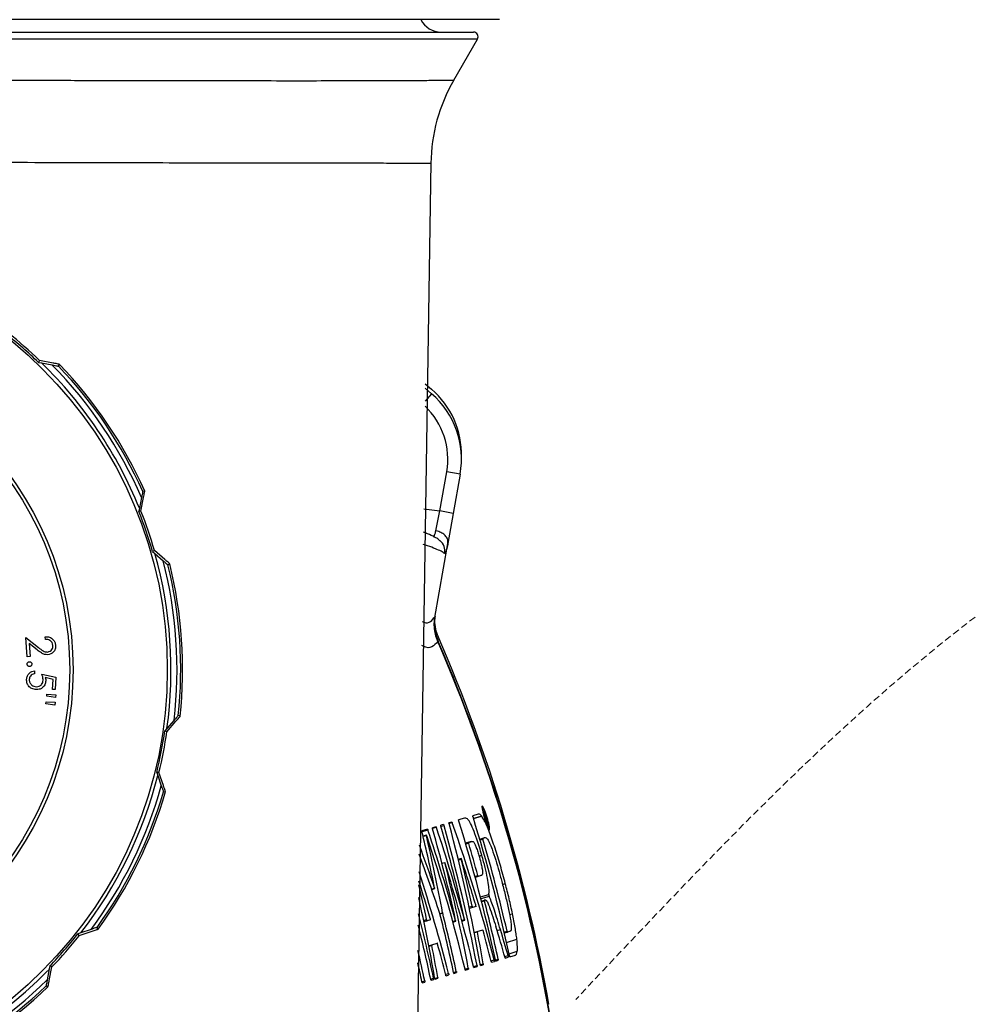
# Model space of a CAD drawing. Extents: x 2281 to 78196, y -59045 to 3223.
# Drawn here: x 3768 to 3881, y -50023 to -49906 of the extents above; entities that cross this region are included whole.
import ezdxf

# ---------------------------------------------------------------- set-up
doc = ezdxf.new("R2010")
doc.units = 0
doc.header["$LTSCALE"] = 0.13
doc.linetypes.add('HIDDEN', pattern=[9.525, 6.35, -3.175])
doc.layers.add('hidden line', color=10, linetype='HIDDEN', lineweight=9)
doc.layers.add('MECHANICAL', color=7, linetype='Continuous')

# ---------------------------------------------------------------- blocks, each defined once
blk = doc.blocks.new('HAYWARD HCP20053 FV')
at = {"layer": 'MECHANICAL', "linetype": 'Continuous'}
for p, q in [((90.46, 77.67), (-11.01, 77.67)), ((-88.58, 76.17), (87.35, 76.17)), ((87.82, 75.35), (-11.01, 75.35)), ((84.99, 70.44), (87.82, 75.35)), ((82.25, 60.63), (80.21, -72.45)), ((35.49, 36.97), (35.37, 36.73)), ((35.37, 36.73), (35.73, 36.66)), ((37.11, 36.65), (35.49, 36.97)), ((35.73, 36.66), (37.01, 36.42)), ((37.75, 36.28), (37.87, 36.49)), ((81.59, 34.17), (82.34, 33.54)), ((82.34, 32.99), (81.57, 32.1)), ((81.59, 33.64), (82.34, 32.99)), ((83.32, 18.98), (84.15, 23.66)), ((85.76, 23.38), (84.15, 23.66)), ((85.76, 23.38), (84.93, 18.69)), ((48.07, 21.34), (47.82, 21.31)), ((47.67, 20.57), (47.42, 19.3)), ((47.61, 18.96), (47.92, 20.58)), ((47.42, 19.3), (47.35, 18.94)), ((47.61, 18.96), (47.35, 18.94)), ((81.4, 19.22), (83.32, 18.98)), ((82.85, 16.6), (83.32, 18.98)), ((84.93, 18.69), (83.32, 18.98)), ((84.93, 18.69), (84.3, 15.09)), ((49.22, 14.27), (49, 14.13)), ((49, 14.13), (49.28, 13.88)), ((50.46, 13.18), (49.22, 14.27)), ((82.74, 6.25), (84.3, 15.09)), ((49.28, 13.88), (50.26, 13.03)), ((50.83, 12.54), (51.04, 12.67)), ((82.75, 6.39), (82.74, 6.25)), ((34.03, 1.57), (33.85, 3.86)), ((33.85, 3.86), (35.35, 2.68)), ((36.21, 3.64), (36.18, 3.96)), ((35.21, 2.38), (34.24, 3.15)), ((34.24, 3.15), (34.36, 1.59)), ((83.13, 3.39), (83.08, 3.37)), ((83.11, 3.44), (83.13, 3.39)), ((34.36, 1.59), (34.03, 1.57)), ((34.89, -0.13), (34.88, -0.48)), ((35.76, -0.51), (37.43, -0.89)), ((37.1, -1.14), (36.18, -0.93)), ((37.05, -2.34), (37.1, -1.14)), ((37.43, -0.89), (37.37, -2.35)), ((37.37, -2.35), (37.05, -2.34)), ((36.35, -3.16), (36.37, -2.92)), ((37.41, -3.31), (36.35, -3.16)), ((36.37, -2.92), (37.44, -2.97)), ((37.44, -2.97), (37.41, -3.31)), ((36.26, -4.05), (36.28, -3.81)), ((37.32, -4.2), (36.26, -4.05)), ((36.28, -3.81), (37.35, -3.86)), ((37.35, -3.86), (37.32, -4.2)), ((52.3, -5.55), (52.07, -5.45)), ((50.72, -7), (50.47, -7.28)), ((50.71, -7.39), (51.79, -6.14)), ((51.57, -6.02), (50.72, -7)), ((50.71, -7.39), (50.47, -7.28)), ((49.76, -12.25), (49.5, -12.27)), ((49.5, -12.27), (49.62, -12.61)), ((49.62, -12.61), (50.04, -13.84)), ((50.29, -13.81), (49.76, -12.25)), ((50.29, -14.56), (50.54, -14.55)), ((87.9, -17.24), (87.27, -17.43)), ((87.35, -17.75), (88.32, -17.46)), ((88.33, -17.47), (87.36, -17.75)), ((88.32, -17.46), (88.33, -17.47)), ((88.46, -16.51), (88.37, -16.53)), ((88.52, -16.92), (88.59, -16.9)), ((88.65, -17.07), (88.57, -17.1)), ((88.65, -17.07), (88.6, -17.09)), ((88.75, -17.59), (88.73, -17.6)), ((88.78, -17.3), (88.75, -17.31)), ((88.75, -17.59), (88.8, -17.58)), ((82.87, -18.74), (82.43, -18.87)), ((83.76, -18.47), (83.45, -18.57)), ((83.82, -18.63), (83.48, -18.73)), ((84.76, -18.18), (84.42, -18.28)), ((84.8, -18.26), (84.43, -18.36)), ((86.29, -17.72), (85.57, -17.93)), ((86.29, -17.72), (86.29, -17.72)), ((86.29, -17.72), (86.29, -17.72)), ((88.86, -17.73), (88.78, -17.76)), ((88.83, -17.76), (88.78, -17.78)), ((88.81, -17.77), (88.78, -17.78)), ((88.83, -17.76), (88.81, -17.77)), ((88.83, -17.76), (88.83, -17.76)), ((89.02, -18.47), (89, -18.48)), ((89.02, -18.47), (89, -18.48)), ((89.14, -18.43), (89.11, -18.44)), ((89.14, -18.43), (89.11, -18.44)), ((81.85, -19.04), (81.17, -19.24)), ((81.9, -19.14), (81.19, -19.35)), ((81.71, -19.74), (81.32, -19.86)), ((81.72, -19.81), (81.33, -19.92)), ((82.91, -18.83), (82.45, -18.97)), ((89.09, -18.87), (89.18, -18.85)), ((87.05, -20.52), (86.4, -20.71)), ((86.4, -20.71), (86.75, -20.61)), ((86.78, -20.74), (86.44, -20.84)), ((86.75, -20.61), (87.02, -20.53)), ((87.02, -20.53), (87.05, -20.52)), ((88.1, -20.21), (88.45, -20.11)), ((88.47, -20.24), (88.14, -20.34)), ((88.45, -20.11), (88.6, -20.06)), ((88.01, -22.24), (88.35, -22.14)), ((83.58, -23.11), (83.91, -23.01)), ((85.88, -22.54), (85.53, -22.64)), ((85.89, -22.63), (85.55, -22.73)), ((87.52, -24.66), (87.86, -24.56)), ((87.91, -24.69), (87.56, -24.79)), ((88.16, -24.61), (87.91, -24.69)), ((90.82, -25.63), (91.15, -25.53)), ((82.34, -26.16), (82.69, -26.06)), ((82.36, -26.23), (82.72, -26.12)), ((88.17, -27.12), (89.18, -26.83)), ((86.82, -28.31), (87.17, -28.21)), ((89.24, -27.07), (88.24, -27.36)), ((88.3, -27.6), (88.65, -27.5)), ((88.67, -27.63), (88.33, -27.73)), ((88.65, -27.5), (88.71, -27.48)), ((83.32, -29.11), (83.66, -29.01)), ((83.68, -29.08), (83.34, -29.18)), ((87.23, -28.38), (86.86, -28.49)), ((87.65, -28.26), (87.23, -28.38)), ((91.66, -29.24), (92.01, -29.14)), ((81.39, -29.93), (81.74, -29.82)), ((81.8, -30), (81.43, -30.1)), ((82.22, -29.87), (81.8, -30)), ((84.85, -30.03), (85.18, -29.93)), ((84.88, -30.13), (85.22, -30.03)), ((85.93, -29.91), (86.26, -29.81)), ((85.95, -30.01), (86.3, -29.9)), ((40.42, -31.42), (40.07, -31.54)), ((40.23, -31.75), (40.07, -31.54)), ((40.23, -31.75), (41.78, -31.21)), ((41.65, -31), (40.42, -31.42)), ((42.51, -30.96), (42.37, -30.76)), ((87.44, -31.35), (87.8, -31.24)), ((87.81, -31.33), (87.46, -31.43)), ((87.8, -31.24), (88.45, -31.05)), ((90.17, -31.13), (90.56, -31.02)), ((91.02, -31.3), (91.36, -31.2)), ((91.4, -31.33), (91.05, -31.44)), ((91.66, -31.26), (91.4, -31.33)), ((82.01, -32.96), (82.37, -32.85)), ((82.37, -32.85), (83.02, -32.66)), ((91.31, -32.55), (92.53, -32.19)), ((82.38, -32.94), (82.03, -33.05)), ((91.61, -33.91), (92.58, -33.62)), ((91.7, -34.27), (92.35, -34.08)), ((91.7, -34.27), (92.35, -34.08)), ((92.35, -34.08), (92.35, -34.08)), ((88.16, -35.23), (88.52, -35.12)), ((88.19, -35.31), (88.52, -35.22)), ((89.45, -34.75), (89.81, -34.64)), ((89.51, -34.92), (89.84, -34.83)), ((89.96, -34.65), (90.29, -34.55)), ((90, -34.78), (90.31, -34.68)), ((91.08, -34.24), (91.48, -34.12)), ((91.15, -34.44), (91.51, -34.33)), ((36.66, -35.73), (36.42, -37.01)), ((36.65, -37.11), (36.97, -35.49)), ((36.73, -35.37), (36.66, -35.73)), ((36.97, -35.49), (36.73, -35.37)), ((84.01, -36.36), (84.37, -36.26)), ((84.07, -36.54), (84.4, -36.44)), ((84.97, -36.13), (85.3, -36.03)), ((85.01, -36.26), (85.32, -36.17)), ((86.33, -35.76), (86.73, -35.64)), ((86.36, -35.86), (86.74, -35.74)), ((87.35, -35.45), (87.77, -35.33)), ((87.38, -35.55), (87.78, -35.44)), ((81.18, -37.25), (81.52, -37.15)), ((81.23, -37.38), (81.53, -37.29)), ((82.24, -36.94), (82.57, -36.84)), ((82.28, -37.07), (82.59, -36.98)), ((82.72, -36.85), (83.08, -36.74)), ((82.75, -36.93), (83.08, -36.83)), ((36.28, -37.75), (36.49, -37.87))]:
    blk.add_line(p, q, dxfattribs=at)
at = {"layer": 'MECHANICAL', "linetype": 'Continuous', "flags": 128}
blk.add_lwpolyline([(89.1, -18.77), (89.01, -18.57), (88.89, -18.27), (88.76, -17.9), (88.64, -17.51), (88.54, -17.13), (88.47, -16.82), (88.44, -16.61), (88.45, -16.51), (88.51, -16.55), (88.6, -16.71), (88.72, -16.98), (88.85, -17.34), (88.97, -17.73), (89.08, -18.11), (89.16, -18.45), (89.2, -18.7), (89.19, -18.83), (89.19, -18.83)], dxfattribs=at)
at = {"layer": 'MECHANICAL', "linetype": 'Continuous'}
for radius in [50.76, 39.5, 39.1]:
    blk.add_circle((0, 0), radius, dxfattribs=at)
for centre, radius, start, end in [((83.49, 78.89), 2.72, 206.7437, 270), ((87.35, 75.63), 0.544, 330, 90), ((102.65, 60.24), 20.4, 150, 179.254), ((0, 0), 50.99, 46.0815, 51.798), ((0, 0), 51.25, 46.1654, 51.714), ((0, 0), 51.2, 22.1443, 45.7352), ((0, 0), 52.59, 23.9405, 43.9389), ((0, 0), 51.92, 23.3437, 44.5358), ((0, 0), 52.36, 24.0206, 43.8589), ((75.58, 25.72), 10.33, 358.492, 49.1716), ((75.58, 25.17), 10.33, 350, 49.1716), ((75.58, 25.17), 8.7, 350, 46.5952), ((0, 0), 50.99, 16.0815, 21.798), ((0, 0), 51.25, 16.1654, 21.714), ((82.31, 14.18), 1.63, 349.8033, 50.9271), ((0, 0), 51.2, 352.1443, 15.7352), ((0, 0), 51.92, 353.3437, 14.5358), ((0, 0), 52.36, 354.0206, 13.8589), ((0, 0), 52.59, 353.9405, 13.9389), ((87.85, 6.04), 5.17, 181.6876, 203.4561), ((-97.77, -74.5), 197.18, 10.0931, 23.4561), ((-97.77, -75.05), 197.13, 9.6692, 23.4416), ((-97.77, -75.05), 197.18, 9.6692, 23.4416), ((0, 0), 50.99, 346.0815, 351.798), ((0, 0), 51.25, 346.1654, 351.714), ((0, 0), 51.2, 322.1443, 345.7352), ((0, 0), 51.92, 323.3437, 344.5358), ((0, 0), 52.36, 324.0206, 343.8589), ((0, 0), 52.59, 323.9405, 343.9389), ((0, 0), 50.99, 316.0815, 321.798), ((0, 0), 51.25, 316.1654, 321.714), ((0, 0), 51.2, 292.1443, 315.7352), ((0, 0), 51.92, 293.3437, 314.5358), ((0, 0), 52.36, 294.0206, 313.8589), ((0, 0), 52.59, 293.9405, 313.9389)]:
    blk.add_arc(centre, radius, start, end, dxfattribs=at)
for centre, major_axis, ratio, start_param, end_param in [((-99.94, -75.69), (187.93, 55.83), 0.999934, 6.207958, 6.295431), ((-99.95, -75.7), (189.17, 56.51), 0.999934, 0.003763, 0.012029), ((-99.95, -75.7), (189.19, 56.52), 0.999934, 0.008425, 0.011074), ((-101.18, -71.36), (-130.27, 141.13), 0.999658, 4.185298, 4.245072), ((-101.26, -71.1), (-127.36, 144.26), 0.999625, 4.176292, 4.26551), ((-102.11, -68.28), (-104.23, 162.74), 0.999134, 4.315545, 4.404468), ((-97.7, -83.15), (-1.78, 193.83), 0.999127, 4.956131, 5.044561), ((-99.92, -75.68), (186.22, 55.32), 0.999934, 6.207264, 6.295544), ((-99.95, -75.7), (189.19, 56.52), 0.999934, 0.003762, 0.007471), ((-96.41, -87.66), (-21.27, 197.28), 0.997955, 4.961582, 4.963857), ((-96.44, -87.57), (-21.01, 197.27), 0.997983, 4.962404, 4.964144), ((-103.17, -64.59), (-87.19, 169), 0.998086, 4.441043, 4.477403), ((-103.5, -63.51), (-84.72, 170.86), 0.997717, 4.434959, 4.484271), ((-98.5, -80.29), (26.29, 188.36), 0.999613, 5.087327, 5.174443), ((-98.58, -80.04), (30.4, 188.09), 0.999647, 5.138746, 5.197966), ((-101.26, -71.04), (-125.39, 144.09), 0.999613, 4.213446, 4.272586), ((-98.55, -80.2), (28.39, 189.5), 0.99963, 5.12719, 5.187072), ((-96.59, -86.69), (-19.1, 188.64), 0.998092, 4.937186, 4.965897), ((-99.92, -75.69), (186.56, 55.42), 0.999934, 6.260222, 6.280614), ((-99.94, -75.69), (188.27, 55.93), 0.999934, 6.2229, 6.280637), ((-96.27, -87.78), (-22.22, 188.04), 0.997706, 4.910197, 4.949656), ((-101.27, -71.03), (-125.66, 144.32), 0.999613, 4.182292, 4.249926), ((-98.54, -80.19), (28.35, 189.15), 0.99963, 5.097199, 5.164715), ((-102.04, -68.52), (-105.95, 162.03), 0.999189, 4.343461, 4.373051), ((-97.78, -82.86), (0.14, 193.46), 0.999184, 5.000223, 5.029775), ((-97.7, -82.91), (-1.73, 188.1), 0.999127, 4.95382, 5.020925), ((-97.78, -82.63), (0.14, 187.73), 0.999184, 4.998996, 5.023787), ((-101.91, -68.71), (-102.81, 157.23), 0.999189, 4.342232, 4.364808), ((-101.98, -68.48), (-101.13, 157.92), 0.999134, 4.313206, 4.365234), ((-99.92, -75.69), (186.56, 55.42), 0.999934, 6.207402, 6.243909), ((-99.83, -75.66), (178.77, 53.11), 0.999934, 6.204095, 6.246395), ((-99.86, -75.67), (181.19, 53.82), 0.999934, 6.20515, 6.243052), ((-99.87, -75.67), (181.52, 53.93), 0.999934, 6.205297, 6.242999), ((-99.83, -75.66), (178.43, 53.01), 0.999934, 6.203944, 6.239376), ((-102.04, -68.51), (-105.89, 162.07), 0.999187, 4.307391, 4.327328), ((-97.78, -82.85), (0.23, 193.46), 0.999187, 4.96437, 4.984218), ((-96.25, -88.1), (-22.7, 194.03), 0.997736, 4.874759, 4.894657), ((-96.33, -87.84), (-21.98, 194.51), 0.997835, 4.878084, 4.894627), ((-97.78, -82.62), (0.23, 187.73), 0.999187, 4.962035, 4.982491), ((-99.82, -75.66), (177.71, 52.79), 0.999934, 6.203621, 6.223643), ((-101.92, -68.7), (-102.76, 157.27), 0.999187, 4.305045, 4.325596), ((-99.82, -75.65), (177.37, 52.69), 0.999934, 6.203468, 6.215866)]:
    blk.add_ellipse(centre, major_axis=major_axis, ratio=ratio, start_param=start_param, end_param=end_param, dxfattribs=at)
for points, knots in [([(-86.22, 70.44), (-86.18, 70.44), (-86.11, 70.44), (-85.47, 70.43), (-84.26, 70.42), (-82.26, 70.41), (-79.59, 70.41), (-76.49, 70.4), (-73.15, 70.39), (-69.72, 70.38), (-65.89, 70.38), (-61.68, 70.38), (-56.78, 70.39), (-51.15, 70.39), (-44.73, 70.4), (-37.85, 70.43), (-30.65, 70.45), (-23.19, 70.47), (-15.54, 70.47), (-7.62, 70.47), (0.4, 70.48), (-12.34, 70.5), (-4.32, 70.49), (3.75, 70.48), (11.7, 70.47), (19.49, 70.47), (27.03, 70.46), (34.39, 70.44), (41.39, 70.41), (47.99, 70.39), (54.15, 70.39), (59.9, 70.39), (65.12, 70.37), (69.78, 70.38), (73.85, 70.39), (77.36, 70.4), (80.19, 70.41), (82.34, 70.42), (83.85, 70.43), (84.81, 70.44), (84.93, 70.44), (84.99, 70.44)], [0, 0, 0, 0, 0.019681, 0.039438, 0.065967, 0.092683, 0.119687, 0.147088, 0.16816, 0.189518, 0.210971, 0.232837, 0.254807, 0.281242, 0.307859, 0.334756, 0.362042, 0.388447, 0.415039, 0.441918, 0.469186, 0.495558, 0.522117, 0.548963, 0.576197, 0.602746, 0.629485, 0.656517, 0.68395, 0.710461, 0.737154, 0.764134, 0.791509, 0.817938, 0.844549, 0.871444, 0.89873, 0.923808, 0.949043, 0.974438, 1, 1, 1, 1]), ([(82.25, 60.51), (82.2, 60.5), (82.09, 60.5), (81.17, 60.5), (79.71, 60.5), (77.63, 60.5), (74.93, 60.51), (71.57, 60.51), (67.59, 60.51), (63.05, 60.51), (58, 60.53), (52.49, 60.54), (46.45, 60.55), (40.02, 60.56), (33.25, 60.59), (26.2, 60.61), (18.8, 60.62), (11.22, 60.62), (3.52, 60.62), (-4.22, 60.63), (-12.1, 60.64), (0.85, 60.63), (-6.91, 60.62), (-14.53, 60.62), (-22.05, 60.62), (-29.33, 60.61), (-36.31, 60.58), (-42.94, 60.56), (-49.26, 60.54), (-55.16, 60.54), (-60.58, 60.53), (-65.49, 60.51), (-69.91, 60.51), (-73.45, 60.51), (-76.24, 60.51), (-78.43, 60.5), (-80.29, 60.5), (-81.79, 60.5), (-82.79, 60.5), (-83.38, 60.5), (-83.45, 60.51), (-83.48, 60.51)], [0, 0, 0, 0, 0.025059, 0.050277, 0.075676, 0.101238, 0.127675, 0.154297, 0.181205, 0.208502, 0.235029, 0.261742, 0.288745, 0.316139, 0.34267, 0.369388, 0.396399, 0.423811, 0.450173, 0.476717, 0.503545, 0.530766, 0.557167, 0.583749, 0.610616, 0.637876, 0.664325, 0.69096, 0.717877, 0.745181, 0.771741, 0.798488, 0.825521, 0.852948, 0.873301, 0.893738, 0.915616, 0.937598, 0.960599, 0.980262, 1, 1, 1, 1]), ([(37.87, 36.49), (37.86, 36.49), (37.84, 36.5), (37.71, 36.53), (37.47, 36.58), (37.24, 36.62), (37.11, 36.65)], [0, 0, 0, 0, 0.179399, 0.357555, 0.639783, 1, 1, 1, 1]), ([(37.01, 36.42), (37.08, 36.4), (37.26, 36.37), (37.49, 36.32), (37.67, 36.29), (37.74, 36.28), (37.75, 36.28), (37.75, 36.28)], [0, 0, 0, 0, 0.191885, 0.517693, 0.733717, 0.902024, 1, 1, 1, 1]), ([(47.82, 21.31), (47.82, 21.31), (47.82, 21.31), (47.81, 21.25), (47.78, 21.09), (47.73, 20.84), (47.69, 20.65), (47.67, 20.57)], [0, 0, 0, 0, 0.062172, 0.22775, 0.442777, 0.776686, 1, 1, 1, 1]), ([(47.92, 20.58), (47.95, 20.69), (47.99, 20.91), (48.03, 21.15), (48.06, 21.3), (48.07, 21.34), (48.07, 21.34), (48.07, 21.34)], [0, 0, 0, 0, 0.3124517, 0.6158703, 0.800889, 0.9564911, 1, 1, 1, 1]), ([(82.58, 15.83), (82.63, 15.92), (82.7, 16.08), (82.81, 16.45), (82.85, 16.6)], [0, 0, 0, 0, 0.602561, 1, 1, 1, 1]), ([(84.3, 15.14), (84.3, 15.27), (84.31, 15.55), (84.08, 15.95), (83.71, 16.29), (83.28, 16.5), (82.98, 16.58), (82.86, 16.6), (82.85, 16.6)], [0, 0, 0, 0, 0.213217, 0.426434, 0.639651, 0.852888, 0.98386, 1, 1, 1, 1]), ([(83.33, 15.43), (83.28, 15.47), (83.08, 15.65), (82.62, 15.9), (82.05, 16.19), (81.53, 16.38), (81.36, 16.45)], [0, 0, 0, 0, 0.083044, 0.360849, 0.796075, 1, 1, 1, 1]), ([(83.91, 13.89), (83.85, 13.93), (83.67, 14.07), (83.19, 14.31), (82.41, 14.63), (81.7, 14.86), (81.34, 14.98)], [0, 0, 0, 0, 0.14306, 0.429215, 0.71573, 1, 1, 1, 1]), ([(84.3, 15.14), (84.25, 14.91), (84.12, 14.35), (83.99, 13.92), (83.94, 13.9), (83.91, 13.89)], [0, 0, 0, 0, 0.291663, 0.725791, 1, 1, 1, 1]), ([(84.3, 15.09), (84.3, 15.1), (84.3, 15.11), (84.3, 15.13), (84.3, 15.14), (84.3, 15.14)], [0, 0, 0, 0, 0.461182, 0.843208, 1, 1, 1, 1]), ([(50.26, 13.03), (50.32, 12.98), (50.46, 12.86), (50.64, 12.7), (50.77, 12.59), (50.83, 12.55), (50.83, 12.54), (50.83, 12.54)], [0, 0, 0, 0, 0.206849, 0.531492, 0.742586, 0.909524, 1, 1, 1, 1]), ([(51.04, 12.67), (51.04, 12.67), (51.02, 12.69), (50.92, 12.78), (50.73, 12.94), (50.56, 13.1), (50.46, 13.18)], [0, 0, 0, 0, 0.179399, 0.357555, 0.639783, 1, 1, 1, 1]), ([(81.23, 5.77), (81.3, 5.74), (81.7, 5.56), (82.24, 5.69), (82.58, 6.16), (82.75, 6.39)], [0, 0, 0, 0, 0.108546, 0.553919, 1, 1, 1, 1]), ([(83.08, 3.39), (82.97, 3.68), (82.77, 4.23), (82.65, 5.11), (82.67, 5.83), (82.73, 6.25), (82.75, 6.39), (82.75, 6.39)], [0, 0, 0, 0, 0.298342, 0.576663, 0.862563, 0.999979, 1, 1, 1, 1]), ([(82.76, 6.39), (82.76, 6.39), (82.74, 6.26), (82.68, 5.84), (82.67, 5.13), (82.8, 4.27), (83.01, 3.72), (83.11, 3.44)], [0, 0, 0, 0, 0.000021, 0.134596, 0.41893, 0.704258, 1, 1, 1, 1]), ([(36.18, 3.96), (36.35, 3.96), (36.69, 3.94), (37.09, 3.68), (37.35, 3.32), (37.39, 3.06), (37.41, 2.93)], [0, 0, 0, 0, 0.280045, 0.559486, 0.779638, 1, 1, 1, 1]), ([(37.09, 2.92), (37.07, 3.04), (37.02, 3.27), (36.77, 3.52), (36.49, 3.63), (36.3, 3.64), (36.21, 3.64)], [0, 0, 0, 0, 0.279419, 0.558569, 0.779042, 1, 1, 1, 1]), ([(36.48, 1.81), (36.35, 1.81), (36.08, 1.81), (35.65, 2.05), (35.38, 2.26), (35.21, 2.38)], [0, 0, 0, 0, 0.279303, 0.559168, 1, 1, 1, 1]), ([(35.35, 2.68), (35.53, 2.53), (35.79, 2.33), (36.17, 2.14), (36.36, 2.14), (36.45, 2.13)], [0, 0, 0, 0, 0.560683, 0.780442, 1, 1, 1, 1]), ([(36.45, 2.13), (36.56, 2.16), (36.76, 2.2), (36.97, 2.42), (37.09, 2.67), (37.09, 2.84), (37.09, 2.92)], [0, 0, 0, 0, 0.27922, 0.559063, 0.779389, 1, 1, 1, 1]), ([(37.41, 2.93), (37.41, 2.78), (37.41, 2.47), (37.16, 2.1), (36.84, 1.87), (36.6, 1.83), (36.48, 1.81)], [0, 0, 0, 0, 0.280016, 0.559292, 0.779659, 1, 1, 1, 1]), ([(83.08, 3.37), (82.86, 3.13), (82.41, 2.64), (81.73, 2.59), (81.24, 2.87), (81.19, 2.9)], [0, 0, 0, 0, 0.4694798, 0.9409434, 1, 1, 1, 1]), ([(34, 0.68), (34.01, 0.72), (34.01, 0.81), (34.09, 0.9), (34.18, 0.96), (34.25, 0.96), (34.28, 0.97)], [0, 0, 0, 0, 0.2795, 0.559192, 0.77953, 1, 1, 1, 1]), ([(34.29, 0.4), (34.25, 0.41), (34.17, 0.42), (34.07, 0.49), (34.01, 0.58), (34.01, 0.65), (34, 0.68)], [0, 0, 0, 0, 0.2796566, 0.559152, 0.7794542, 1, 1, 1, 1]), ([(34.28, 0.97), (34.32, 0.96), (34.41, 0.96), (34.5, 0.88), (34.56, 0.79), (34.57, 0.73), (34.57, 0.69)], [0, 0, 0, 0, 0.279643, 0.559116, 0.779504, 1, 1, 1, 1]), ([(34.57, 0.69), (34.57, 0.65), (34.56, 0.57), (34.48, 0.47), (34.39, 0.41), (34.33, 0.41), (34.29, 0.4)], [0, 0, 0, 0, 0.2795934, 0.559225, 0.7794245, 1, 1, 1, 1]), ([(33.95, -1.13), (33.97, -0.99), (34, -0.71), (34.25, -0.39), (34.56, -0.19), (34.78, -0.15), (34.89, -0.13)], [0, 0, 0, 0, 0.279884, 0.559312, 0.779547, 1, 1, 1, 1]), ([(35.09, -2.36), (34.92, -2.33), (34.57, -2.28), (34.17, -1.96), (33.96, -1.55), (33.95, -1.27), (33.95, -1.13)], [0, 0, 0, 0, 0.279863, 0.559286, 0.779432, 1, 1, 1, 1]), ([(34.88, -0.48), (34.78, -0.5), (34.6, -0.54), (34.4, -0.73), (34.29, -0.94), (34.27, -1.09), (34.26, -1.16)], [0, 0, 0, 0, 0.280159, 0.559274, 0.779705, 1, 1, 1, 1]), ([(34.26, -1.16), (34.27, -1.29), (34.3, -1.54), (34.54, -1.82), (34.82, -1.98), (35.02, -2), (35.12, -2.01)], [0, 0, 0, 0, 0.279071, 0.558857, 0.779243, 1, 1, 1, 1]), ([(35.92, -1.24), (35.91, -1.1), (35.89, -0.85), (35.8, -0.62), (35.76, -0.51)], [0, 0, 0, 0, 0.559318, 1, 1, 1, 1]), ([(36.18, -0.93), (36.2, -1.01), (36.23, -1.14), (36.23, -1.27), (36.23, -1.33)], [0, 0, 0, 0, 0.560082, 1, 1, 1, 1]), ([(36.23, -1.33), (36.21, -1.49), (36.16, -1.82), (35.85, -2.16), (35.47, -2.34), (35.22, -2.35), (35.09, -2.36)], [0, 0, 0, 0, 0.279639, 0.559027, 0.779314, 1, 1, 1, 1]), ([(35.12, -2.01), (35.23, -2), (35.47, -1.99), (35.74, -1.78), (35.89, -1.52), (35.91, -1.34), (35.92, -1.24)], [0, 0, 0, 0, 0.2799176, 0.5590227, 0.7791883, 1, 1, 1, 1]), ([(52.07, -5.45), (52.07, -5.45), (52.07, -5.46), (52.03, -5.5), (51.92, -5.63), (51.75, -5.81), (51.63, -5.96), (51.57, -6.02)], [0, 0, 0, 0, 0.062172, 0.22775, 0.442777, 0.776686, 1, 1, 1, 1]), ([(51.79, -6.14), (51.81, -6.12), (51.91, -6.01), (52.07, -5.83), (52.21, -5.65), (52.29, -5.56), (52.29, -5.56), (52.3, -5.55)], [0, 0, 0, 0, 0.09074, 0.390574, 0.692905, 0.861028, 1, 1, 1, 1]), ([(50.04, -13.84), (50.07, -13.92), (50.13, -14.09), (50.21, -14.32), (50.27, -14.48), (50.29, -14.55), (50.29, -14.55), (50.29, -14.56)], [0, 0, 0, 0, 0.211069, 0.534882, 0.744902, 0.911471, 1, 1, 1, 1]), ([(50.54, -14.55), (50.54, -14.54), (50.53, -14.53), (50.49, -14.39), (50.41, -14.16), (50.33, -13.94), (50.29, -13.81)], [0, 0, 0, 0, 0.179399, 0.357555, 0.639783, 1, 1, 1, 1]), ([(89.01, -18.68), (88.96, -18.55), (88.86, -18.3), (88.7, -17.82), (88.56, -17.34), (88.44, -16.89), (88.37, -16.53), (88.35, -16.3), (88.38, -16.22), (88.46, -16.31), (88.58, -16.55), (88.73, -16.92), (88.9, -17.38), (89.05, -17.87), (89.17, -18.33), (89.25, -18.73), (89.29, -19), (89.27, -19.13), (89.21, -19.09), (89.11, -18.92), (89.04, -18.75), (89.01, -18.68)], [0, 0, 0, 0, 0.053684, 0.107367, 0.161052, 0.214741, 0.268437, 0.322134, 0.375825, 0.429507, 0.483187, 0.53687, 0.590559, 0.64425, 0.697942, 0.751632, 0.805321, 0.85901, 0.912698, 0.966386, 1, 1, 1, 1]), ([(87.3, -17.56), (87.29, -17.55), (87.28, -17.52), (87.27, -17.48), (87.27, -17.45), (87.27, -17.43), (87.27, -17.43), (87.27, -17.43)], [0, 0, 0, 0, 0.214716, 0.429433, 0.64415, 0.858857, 1, 1, 1, 1]), ([(88.32, -17.46), (88.28, -17.41), (88.19, -17.3), (88.04, -17.23), (87.95, -17.24), (87.9, -17.24)], [0, 0, 0, 0, 0.246621, 0.498306, 1, 1, 1, 1]), ([(91.15, -25.53), (90.96, -24.81), (90.57, -23.38), (89.92, -21.26), (89.36, -19.66), (88.92, -18.59), (88.6, -17.88), (88.42, -17.62), (88.33, -17.47)], [0, 0, 0, 0, 0.212221, 0.423208, 0.641499, 0.751933, 0.862147, 1, 1, 1, 1]), ([(88.59, -16.9), (88.6, -16.9), (88.61, -16.89), (88.64, -16.93), (88.68, -17.02), (88.72, -17.13), (88.76, -17.24), (88.77, -17.29), (88.78, -17.3)], [0, 0, 0, 0, 0.282204, 0.440377, 0.60016, 0.784523, 0.967339, 1, 1, 1, 1]), ([(88.75, -17.31), (88.74, -17.28), (88.73, -17.22), (88.7, -17.15), (88.68, -17.1), (88.66, -17.08), (88.65, -17.08), (88.65, -17.07)], [0, 0, 0, 0, 0.210077, 0.38568, 0.561383, 0.766205, 1, 1, 1, 1]), ([(88.8, -17.58), (88.8, -17.57), (88.81, -17.57), (88.81, -17.54), (88.8, -17.49), (88.79, -17.43), (88.77, -17.37), (88.76, -17.33), (88.75, -17.31)], [0, 0, 0, 0, 0.257074, 0.4544891, 0.598756, 0.7428805, 0.9018468, 1, 1, 1, 1]), ([(88.78, -17.3), (88.79, -17.35), (88.82, -17.45), (88.85, -17.58), (88.87, -17.68), (88.87, -17.72), (88.86, -17.73), (88.86, -17.73)], [0, 0, 0, 0, 0.23225, 0.466997, 0.667123, 0.956125, 1, 1, 1, 1]), ([(82.87, -18.74), (82.87, -18.74), (82.87, -18.74), (82.89, -18.76), (82.9, -18.79), (82.91, -18.82), (82.91, -18.83)], [0, 0, 0, 0, 0.251401, 0.502802, 0.754205, 1, 1, 1, 1]), ([(83.46, -18.67), (83.46, -18.66), (83.45, -18.63), (83.44, -18.6), (83.44, -18.57), (83.44, -18.57), (83.45, -18.57)], [0, 0, 0, 0, 0.249498, 0.498997, 0.748489, 1, 1, 1, 1]), ([(83.76, -18.47), (83.76, -18.47), (83.77, -18.47), (83.78, -18.5), (83.79, -18.53), (83.81, -18.57), (83.82, -18.6), (83.82, -18.62), (83.82, -18.63)], [0, 0, 0, 0, 0.187189, 0.374378, 0.561567, 0.748768, 0.935986, 1, 1, 1, 1]), ([(84.43, -18.36), (84.43, -18.35), (84.42, -18.32), (84.42, -18.29), (84.42, -18.28), (84.42, -18.28), (84.42, -18.28)], [0, 0, 0, 0, 0.278844, 0.557688, 0.83652, 1, 1, 1, 1]), ([(84.76, -18.18), (84.76, -18.18), (84.76, -18.18), (84.78, -18.2), (84.79, -18.23), (84.79, -18.25), (84.8, -18.26)], [0, 0, 0, 0, 0.2791495, 0.558299, 0.8374495, 1, 1, 1, 1]), ([(85.6, -18.07), (85.6, -18.05), (85.59, -18.02), (85.58, -17.98), (85.57, -17.95), (85.57, -17.94), (85.57, -17.93), (85.57, -17.93)], [0, 0, 0, 0, 0.214717, 0.429433, 0.644151, 0.858858, 1, 1, 1, 1]), ([(88.35, -22.14), (88.25, -21.81), (88.06, -21.16), (87.7, -20.07), (87.3, -18.98), (86.88, -18.07), (86.55, -17.69), (86.39, -17.71), (86.29, -17.72)], [0, 0, 0, 0, 0.107893, 0.215464, 0.372313, 0.530164, 0.70324, 1, 1, 1, 1]), ([(88.84, -17.77), (88.84, -17.76), (88.84, -17.76), (88.84, -17.76), (88.83, -17.76), (88.83, -17.76)], [0, 0, 0, 0, 0.25045, 0.500867, 1, 1, 1, 1]), ([(88.99, -18.12), (88.98, -18.08), (88.95, -18.01), (88.91, -17.91), (88.87, -17.81), (88.85, -17.78), (88.84, -17.77)], [0, 0, 0, 0, 0.252743, 0.505582, 0.789546, 1, 1, 1, 1]), ([(88.86, -17.73), (88.86, -17.74), (88.87, -17.75), (88.88, -17.77), (88.89, -17.79), (88.9, -17.8)], [0, 0, 0, 0, 0.250618, 0.501316, 1, 1, 1, 1]), ([(88.9, -17.8), (88.9, -17.82), (88.92, -17.85), (88.94, -17.92), (88.97, -17.97), (88.98, -18.01)], [0, 0, 0, 0, 0.250497, 0.501211, 1, 1, 1, 1]), ([(89.17, -18.83), (89.17, -18.84), (89.15, -18.85), (89.12, -18.8), (89.1, -18.77)], [0, 0, 0, 0, 0.471298, 1, 1, 1, 1]), ([(81.18, -19.31), (81.18, -19.3), (81.17, -19.27), (81.17, -19.25), (81.17, -19.24), (81.17, -19.24)], [0, 0, 0, 0, 0.321688, 0.643377, 1, 1, 1, 1]), ([(81.76, -19.84), (81.75, -19.83), (81.74, -19.8), (81.73, -19.77), (81.72, -19.75), (81.71, -19.74), (81.71, -19.75), (81.71, -19.77), (81.72, -19.8), (81.72, -19.81)], [0, 0, 0, 0, 0.143864, 0.287729, 0.431588, 0.575443, 0.719299, 0.863162, 1, 1, 1, 1]), ([(81.85, -19.04), (81.86, -19.04), (81.86, -19.04), (81.87, -19.06), (81.88, -19.09), (81.89, -19.12), (81.9, -19.14)], [0, 0, 0, 0, 0.250199, 0.500398, 0.750599, 1, 1, 1, 1]), ([(82.45, -18.97), (82.45, -18.96), (82.44, -18.93), (82.43, -18.89), (82.43, -18.87), (82.43, -18.87), (82.43, -18.87)], [0, 0, 0, 0, 0.252567, 0.505134, 0.757694, 1, 1, 1, 1]), ([(86.75, -20.61), (86.75, -20.61), (86.75, -20.62), (86.75, -20.64), (86.76, -20.67), (86.77, -20.71), (86.77, -20.73), (86.78, -20.74)], [0, 0, 0, 0, 0.214695, 0.429391, 0.644084, 0.858775, 1, 1, 1, 1]), ([(87.09, -20.51), (87.11, -20.5), (87.18, -20.49), (87.25, -20.5), (87.31, -20.5)], [0, 0, 0, 0, 0.333617, 1, 1, 1, 1]), ([(87.31, -20.5), (87.36, -20.56), (87.44, -20.66), (87.63, -21.09), (87.81, -21.58), (87.95, -22.05), (88.03, -22.31), (88.05, -22.39)], [0, 0, 0, 0, 0.313091, 0.518776, 0.72508, 0.920302, 1, 1, 1, 1]), ([(88.45, -20.11), (88.45, -20.11), (88.44, -20.11), (88.45, -20.14), (88.45, -20.17), (88.46, -20.21), (88.47, -20.23), (88.47, -20.24)], [0, 0, 0, 0, 0.214695, 0.429391, 0.644084, 0.858775, 1, 1, 1, 1]), ([(88.6, -20.06), (88.63, -20.05), (88.68, -20.04), (88.78, -20.03), (88.88, -20.09), (88.95, -20.13)], [0, 0, 0, 0, 0.250272, 0.500568, 1, 1, 1, 1]), ([(88.95, -20.13), (89, -20.19), (89.09, -20.31), (89.29, -20.7), (89.6, -21.49), (90, -22.69), (90.4, -24.08), (90.65, -25.01), (90.78, -25.47)], [0, 0, 0, 0, 0.113545, 0.226455, 0.381744, 0.591346, 0.795156, 1, 1, 1, 1]), ([(89.18, -26.83), (89.2, -26.67), (89.24, -26.39), (89.13, -25.47), (88.9, -24.29), (88.62, -23.12), (88.42, -22.4), (88.35, -22.14)], [0, 0, 0, 0, 0.254017, 0.461879, 0.670104, 0.880001, 1, 1, 1, 1]), ([(85.92, -22.62), (85.91, -22.61), (85.9, -22.58), (85.89, -22.55), (85.88, -22.54), (85.88, -22.54), (85.88, -22.55), (85.88, -22.58), (85.89, -22.61), (85.89, -22.62), (85.89, -22.63)], [0, 0, 0, 0, 0.1382168, 0.2764338, 0.4146469, 0.552852, 0.6910491, 0.8292413, 0.9674339, 1, 1, 1, 1]), ([(88.05, -22.39), (88.13, -22.68), (88.27, -23.18), (88.39, -23.79), (88.44, -24.18), (88.43, -24.49), (88.31, -24.55), (88.21, -24.59), (88.16, -24.61)], [0, 0, 0, 0, 0.1529, 0.260141, 0.367439, 0.475152, 0.736171, 1, 1, 1, 1]), ([(87.86, -24.56), (87.86, -24.58), (87.87, -24.61), (87.88, -24.65), (87.89, -24.67), (87.9, -24.69), (87.91, -24.69), (87.91, -24.69)], [0, 0, 0, 0, 0.214772, 0.429545, 0.644307, 0.85902, 1, 1, 1, 1]), ([(90.78, -25.47), (90.92, -26), (91.19, -27.06), (91.54, -28.6), (91.79, -29.89), (91.88, -30.69), (91.86, -30.91), (91.85, -31.03)], [0, 0, 0, 0, 0.238962, 0.476559, 0.698535, 0.83948, 1, 1, 1, 1]), ([(92.01, -29.14), (91.95, -28.84), (91.82, -28.25), (91.54, -27.05), (91.31, -26.13), (91.15, -25.53)], [0, 0, 0, 0, 0.250459, 0.501173, 1, 1, 1, 1]), ([(82.69, -26.06), (82.69, -26.07), (82.7, -26.09), (82.71, -26.11), (82.72, -26.12), (82.72, -26.12), (82.72, -26.09), (82.72, -26.07), (82.71, -26.05), (82.71, -26.05)], [0, 0, 0, 0, 0.16072, 0.321442, 0.482131, 0.642777, 0.803402, 0.964038, 1, 1, 1, 1]), ([(89.18, -26.83), (89.18, -26.83), (89.18, -26.84), (89.18, -26.87), (89.19, -26.91), (89.2, -26.95), (89.21, -27), (89.23, -27.04), (89.23, -27.06), (89.24, -27.07)], [0, 0, 0, 0, 0.142951, 0.2859, 0.428898, 0.57199, 0.715164, 0.858373, 1, 1, 1, 1]), ([(87.17, -28.21), (87.17, -28.22), (87.18, -28.25), (87.19, -28.3), (87.2, -28.34), (87.22, -28.37), (87.22, -28.38), (87.23, -28.38), (87.23, -28.38)], [0, 0, 0, 0, 0.175767, 0.351532, 0.527325, 0.703063, 0.878671, 1, 1, 1, 1]), ([(87.65, -28.26), (87.65, -28.26), (87.65, -28.25), (87.65, -28.23), (87.64, -28.19), (87.63, -28.15), (87.62, -28.11), (87.62, -28.09), (87.62, -28.08)], [0, 0, 0, 0, 0.175293, 0.350585, 0.525926, 0.701401, 0.877017, 1, 1, 1, 1]), ([(88.65, -27.5), (88.65, -27.5), (88.64, -27.5), (88.64, -27.53), (88.65, -27.56), (88.66, -27.6), (88.66, -27.62), (88.67, -27.63)], [0, 0, 0, 0, 0.2144778, 0.4289541, 0.6434809, 0.8581507, 1, 1, 1, 1]), ([(88.71, -27.48), (88.76, -27.46), (88.84, -27.44), (89.04, -27.77), (89.31, -28.49), (89.64, -29.48), (89.89, -30.26), (90.02, -30.65)], [0, 0, 0, 0, 0.237539, 0.382837, 0.527527, 0.763533, 1, 1, 1, 1]), ([(90.56, -31.02), (90.44, -30.62), (90.21, -29.83), (89.76, -28.42), (89.43, -27.53), (89.25, -27.09), (89.24, -27.07)], [0, 0, 0, 0, 0.266378, 0.532886, 0.972727, 1, 1, 1, 1]), ([(83.34, -29.15), (83.33, -29.14), (83.33, -29.11), (83.32, -29.09), (83.32, -29.08)], [0, 0, 0, 0, 0.599202, 1, 1, 1, 1]), ([(83.66, -29.01), (83.67, -29.02), (83.67, -29.04), (83.68, -29.07), (83.68, -29.08)], [0, 0, 0, 0, 0.600248, 1, 1, 1, 1]), ([(92.53, -32.19), (92.5, -31.97), (92.44, -31.53), (92.28, -30.52), (92.12, -29.69), (92.01, -29.14)], [0, 0, 0, 0, 0.2505279, 0.5012839, 1, 1, 1, 1]), ([(81.74, -29.82), (81.75, -29.84), (81.75, -29.87), (81.76, -29.91), (81.78, -29.95), (81.79, -29.98), (81.8, -29.99), (81.8, -30), (81.8, -30)], [0, 0, 0, 0, 0.175778, 0.351555, 0.52736, 0.703106, 0.878714, 1, 1, 1, 1]), ([(82.22, -29.87), (82.22, -29.87), (82.22, -29.87), (82.22, -29.84), (82.22, -29.81), (82.21, -29.76), (82.2, -29.72), (82.19, -29.7), (82.19, -29.69)], [0, 0, 0, 0, 0.17528, 0.350559, 0.525892, 0.701366, 0.87699, 1, 1, 1, 1]), ([(85.18, -29.93), (85.19, -29.94), (85.2, -29.97), (85.21, -30), (85.22, -30.02), (85.22, -30.03), (85.23, -30.02), (85.22, -30), (85.22, -29.96), (85.21, -29.94), (85.21, -29.92)], [0, 0, 0, 0, 0.1258437, 0.2516904, 0.3774573, 0.5030862, 0.6286077, 0.7541014, 0.8796591, 1, 1, 1, 1]), ([(86.26, -29.81), (86.26, -29.82), (86.27, -29.85), (86.28, -29.88), (86.29, -29.9), (86.3, -29.91), (86.3, -29.9), (86.3, -29.87), (86.29, -29.84), (86.29, -29.81), (86.28, -29.8)], [0, 0, 0, 0, 0.125379, 0.250762, 0.376062, 0.50122, 0.626269, 0.751291, 0.876382, 1, 1, 1, 1]), ([(42.37, -30.76), (42.37, -30.76), (42.36, -30.76), (42.31, -30.78), (42.15, -30.83), (41.92, -30.91), (41.73, -30.97), (41.65, -31)], [0, 0, 0, 0, 0.062172, 0.22775, 0.442777, 0.776686, 1, 1, 1, 1]), ([(41.78, -31.21), (41.95, -31.16), (42.18, -31.08), (42.41, -31), (42.5, -30.96), (42.51, -30.96), (42.51, -30.96)], [0, 0, 0, 0, 0.482498, 0.681422, 0.882029, 1, 1, 1, 1]), ([(87.8, -31.24), (87.8, -31.24), (87.8, -31.24), (87.8, -31.27), (87.81, -31.3), (87.81, -31.32), (87.81, -31.33)], [0, 0, 0, 0, 0.27578, 0.551554, 0.827487, 1, 1, 1, 1]), ([(88.49, -31.13), (88.48, -31.12), (88.48, -31.09), (88.47, -31.06), (88.46, -31.05), (88.46, -31.05), (88.45, -31.05)], [0, 0, 0, 0, 0.276641, 0.553294, 0.829643, 1, 1, 1, 1]), ([(91.36, -31.2), (91.36, -31.22), (91.37, -31.25), (91.38, -31.29), (91.39, -31.32), (91.4, -31.33), (91.4, -31.33), (91.4, -31.33)], [0, 0, 0, 0, 0.215211, 0.430427, 0.645498, 0.860205, 1, 1, 1, 1]), ([(91.85, -31.03), (91.84, -31.06), (91.82, -31.14), (91.76, -31.22), (91.7, -31.24), (91.66, -31.26)], [0, 0, 0, 0, 0.250475, 0.500764, 1, 1, 1, 1]), ([(82.37, -32.85), (82.37, -32.85), (82.37, -32.86), (82.37, -32.88), (82.37, -32.91), (82.38, -32.93), (82.38, -32.94)], [0, 0, 0, 0, 0.275748, 0.55149, 0.827403, 1, 1, 1, 1]), ([(83.06, -32.74), (83.05, -32.73), (83.04, -32.7), (83.03, -32.67), (83.03, -32.66), (83.02, -32.66), (83.02, -32.66)], [0, 0, 0, 0, 0.27666, 0.5533326, 0.8296828, 1, 1, 1, 1]), ([(92.58, -33.62), (92.59, -33.54), (92.6, -33.37), (92.6, -32.96), (92.55, -32.5), (92.53, -32.19)], [0, 0, 0, 0, 0.251225, 0.502807, 1, 1, 1, 1]), ([(92.35, -34.08), (92.37, -34.07), (92.42, -34.04), (92.52, -33.95), (92.55, -33.75), (92.58, -33.62)], [0, 0, 0, 0, 0.249737, 0.50047, 1, 1, 1, 1]), ([(88.19, -35.31), (88.19, -35.31), (88.19, -35.31), (88.18, -35.29), (88.17, -35.26), (88.16, -35.21), (88.15, -35.17), (88.14, -35.15), (88.14, -35.14)], [0, 0, 0, 0, 0.173884, 0.347759, 0.521903, 0.69656, 0.871655, 1, 1, 1, 1]), ([(88.52, -35.12), (88.52, -35.14), (88.52, -35.17), (88.53, -35.2), (88.53, -35.21), (88.52, -35.21), (88.52, -35.22)], [0, 0, 0, 0, 0.276735, 0.553494, 0.82966, 1, 1, 1, 1]), ([(89.51, -34.92), (89.51, -34.92), (89.5, -34.92), (89.49, -34.9), (89.49, -34.87), (89.48, -34.85), (89.48, -34.84)], [0, 0, 0, 0, 0.275415, 0.550815, 0.826636, 1, 1, 1, 1]), ([(89.81, -34.64), (89.81, -34.66), (89.82, -34.68), (89.83, -34.73), (89.84, -34.77), (89.84, -34.8), (89.84, -34.82), (89.84, -34.82), (89.84, -34.83)], [0, 0, 0, 0, 0.175111, 0.350221, 0.52531, 0.700074, 0.874339, 1, 1, 1, 1]), ([(90, -34.78), (90, -34.78), (90, -34.77), (89.99, -34.75), (89.98, -34.72), (89.97, -34.68), (89.96, -34.66), (89.96, -34.65)], [0, 0, 0, 0, 0.213933, 0.427853, 0.6421, 0.856964, 1, 1, 1, 1]), ([(90.29, -34.55), (90.3, -34.56), (90.3, -34.59), (90.31, -34.63), (90.31, -34.66), (90.31, -34.68), (90.31, -34.68), (90.31, -34.68)], [0, 0, 0, 0, 0.215452, 0.430916, 0.64606, 0.860589, 1, 1, 1, 1]), ([(91.15, -34.44), (91.15, -34.43), (91.14, -34.43), (91.13, -34.41), (91.13, -34.39), (91.12, -34.38)], [0, 0, 0, 0, 0.332741, 0.665463, 1, 1, 1, 1]), ([(91.48, -34.12), (91.48, -34.13), (91.49, -34.16), (91.5, -34.21), (91.51, -34.25), (91.51, -34.29), (91.51, -34.32), (91.51, -34.33), (91.51, -34.33), (91.51, -34.33)], [0, 0, 0, 0, 0.159631, 0.319257, 0.478984, 0.638566, 0.797765, 0.956513, 1, 1, 1, 1]), ([(91.7, -34.27), (91.7, -34.27), (91.7, -34.27), (91.69, -34.25), (91.68, -34.21), (91.67, -34.18), (91.66, -34.15), (91.66, -34.14)], [0, 0, 0, 0, 0.2139467, 0.4278819, 0.642137, 0.856999, 1, 1, 1, 1]), ([(84.07, -36.54), (84.07, -36.54), (84.06, -36.54), (84.05, -36.51), (84.05, -36.48), (84.04, -36.46), (84.04, -36.45)], [0, 0, 0, 0, 0.275359, 0.550702, 0.826491, 1, 1, 1, 1]), ([(84.37, -36.26), (84.37, -36.27), (84.38, -36.3), (84.39, -36.35), (84.4, -36.39), (84.4, -36.42), (84.4, -36.44), (84.4, -36.44), (84.4, -36.44)], [0, 0, 0, 0, 0.175153, 0.350305, 0.525437, 0.700224, 0.874483, 1, 1, 1, 1]), ([(85.01, -36.26), (85.01, -36.26), (85, -36.26), (85, -36.23), (84.98, -36.2), (84.98, -36.16), (84.97, -36.14), (84.97, -36.13)], [0, 0, 0, 0, 0.213889, 0.427765, 0.641983, 0.856854, 1, 1, 1, 1]), ([(85.3, -36.03), (85.31, -36.04), (85.31, -36.07), (85.32, -36.12), (85.32, -36.15), (85.32, -36.16), (85.32, -36.17), (85.32, -36.17)], [0, 0, 0, 0, 0.215496, 0.431004, 0.646176, 0.860698, 1, 1, 1, 1]), ([(86.36, -35.86), (86.36, -35.86), (86.36, -35.85), (86.35, -35.83), (86.34, -35.8), (86.33, -35.77), (86.33, -35.76)], [0, 0, 0, 0, 0.251662, 0.50331, 0.755355, 1, 1, 1, 1]), ([(86.73, -35.64), (86.74, -35.65), (86.74, -35.68), (86.75, -35.72), (86.75, -35.74), (86.74, -35.74), (86.74, -35.74)], [0, 0, 0, 0, 0.253121, 0.506262, 0.758877, 1, 1, 1, 1]), ([(87.38, -35.55), (87.38, -35.55), (87.38, -35.55), (87.37, -35.53), (87.36, -35.5), (87.35, -35.47), (87.35, -35.45)], [0, 0, 0, 0, 0.250567, 0.501121, 0.752066, 1, 1, 1, 1]), ([(87.77, -35.33), (87.77, -35.34), (87.78, -35.37), (87.78, -35.41), (87.78, -35.43), (87.78, -35.43), (87.78, -35.44)], [0, 0, 0, 0, 0.252357, 0.504733, 0.756593, 1, 1, 1, 1]), ([(36.42, -37.01), (36.4, -37.08), (36.37, -37.26), (36.32, -37.49), (36.29, -37.67), (36.28, -37.74), (36.28, -37.75), (36.28, -37.75)], [0, 0, 0, 0, 0.191885, 0.5176926, 0.7337165, 0.9020244, 1, 1, 1, 1]), ([(36.49, -37.87), (36.49, -37.86), (36.5, -37.84), (36.53, -37.71), (36.58, -37.47), (36.62, -37.24), (36.65, -37.11)], [0, 0, 0, 0, 0.179399, 0.357555, 0.639783, 1, 1, 1, 1]), ([(81.23, -37.38), (81.22, -37.38), (81.22, -37.38), (81.21, -37.36), (81.2, -37.33), (81.19, -37.29), (81.19, -37.26), (81.18, -37.25)], [0, 0, 0, 0, 0.2138526, 0.4276925, 0.6418886, 0.8567651, 1, 1, 1, 1]), ([(81.52, -37.15), (81.52, -37.17), (81.53, -37.2), (81.54, -37.24), (81.54, -37.27), (81.54, -37.29), (81.54, -37.29), (81.53, -37.29)], [0, 0, 0, 0, 0.215532, 0.431076, 0.646271, 0.860787, 1, 1, 1, 1]), ([(82.28, -37.07), (82.28, -37.07), (82.27, -37.07), (82.27, -37.05), (82.26, -37.01), (82.25, -36.98), (82.24, -36.95), (82.24, -36.94)], [0, 0, 0, 0, 0.213863, 0.427713, 0.641916, 0.856791, 1, 1, 1, 1]), ([(82.57, -36.84), (82.58, -36.86), (82.58, -36.89), (82.59, -36.93), (82.59, -36.96), (82.59, -36.97), (82.59, -36.98), (82.59, -36.98)], [0, 0, 0, 0, 0.215522, 0.431056, 0.646244, 0.860762, 1, 1, 1, 1]), ([(82.75, -36.93), (82.75, -36.93), (82.75, -36.93), (82.74, -36.9), (82.73, -36.87), (82.72, -36.83), (82.71, -36.79), (82.7, -36.76), (82.7, -36.75)], [0, 0, 0, 0, 0.173842, 0.347673, 0.521789, 0.696449, 0.871576, 1, 1, 1, 1]), ([(83.08, -36.74), (83.08, -36.75), (83.08, -36.78), (83.09, -36.81), (83.09, -36.83), (83.08, -36.83), (83.08, -36.83)], [0, 0, 0, 0, 0.276766, 0.553557, 0.829719, 1, 1, 1, 1])]:
    blk.add_open_spline(points, degree=3, knots=knots, dxfattribs=at)

msp = doc.modelspace()

# ---------------------------------------------------------------- linework, layer by layer
at = {"layer": 'hidden line'}
msp.add_spline([(3983.87, -49955.41), (3925.96, -49955.41), (3834.13, -50022.85)], degree=3, dxfattribs=at)

# ---------------------------------------------------------------- block references
at = {"layer": 'MECHANICAL'}
msp.add_blockref('HAYWARD HCP20053 FV', (3734.57, -49983.47), dxfattribs=at)

doc.saveas('drawing.dxf')
